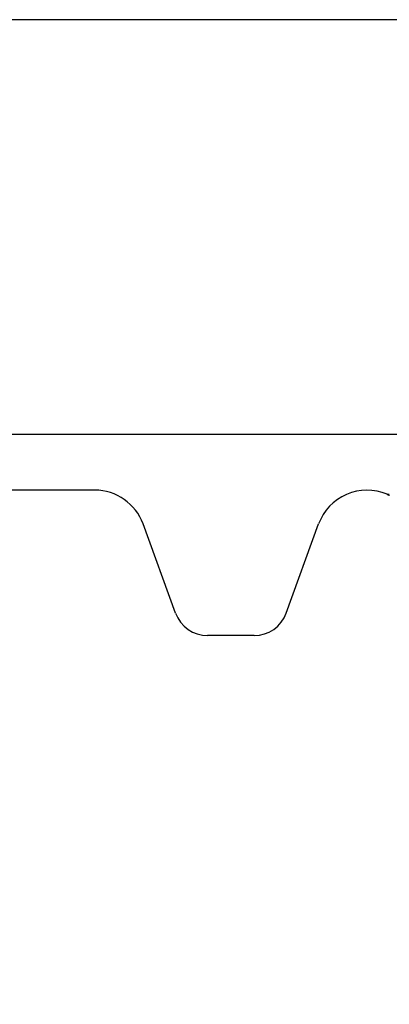
# Model space of a CAD drawing. Extents: x -267 to 39027, y -30758 to 16614.
# Drawn here: x 23610 to 23826, y -21131 to -20555 of the extents above; entities that cross this region are included whole.
import ezdxf

# ---------------------------------------------------------------- set-up
doc = ezdxf.new("R2010")
doc.units = 0
doc.header["$MEASUREMENT"] = 0
doc.layers.get('0').update_dxf_attribs({"linetype": 'CONTINUOUS'})
doc.layers.get('Defpoints').update_dxf_attribs({"linetype": 'CONTINUOUS'})
doc.styles.get("Standard").update_dxf_attribs({"font": 'times.ttf'})
doc.dimstyles.get("Standard").update_dxf_attribs({"dimtxt": 0.18, "dimasz": 0.18, "dimexe": 0.18, "dimexo": 0.0625, "dimgap": 0.09, "dimtad": 0, "dimtih": 1, "dimtoh": 1, "dimdec": 4, "dimzin": 0, "dimdsep": 46, "dimtxsty": 'Standard', "dimcen": 0.09, "dimadec": 0, "dimazin": 0, "dimtfac": 1, "dimtdec": 4, "dimtofl": 0, "dimtmove": 2, "dimatfit": 3, "dimfxl": 1, "dimtolj": 1, "dimarcsym": 0})

# ---------------------------------------------------------------- blocks, each defined once
blk = doc.blocks.new('*D73')
at = {"color": 0, "lineweight": -2, "transparency": 16777216}
for p, q in [((24069.31, -20555.19), (22737.76, -20555.19)), ((24061.76, -20797.69), (22737.76, -20797.69))]:
    blk.add_line(p, q, dxfattribs=at)
at = {"color": 0, "lineweight": 5, "transparency": 16777216}
for p, q in [((22738.76, -20562.69), (22738.76, -20670.63)), ((22738.76, -20790.19), (22738.76, -20682.26))]:
    blk.add_line(p, q, dxfattribs=at)
at = {"color": 0, "transparency": 16777216}
for points in [[(22737.51, -20562.69), (22740.01, -20562.69), (22738.76, -20555.19)], [(22737.51, -20790.19), (22740.01, -20790.19), (22738.76, -20797.69)]]:
    blk.add_solid(points, dxfattribs=at)
at = {"layer": 'Defpoints', "color": 0, "transparency": 16777216}
for p in [(22738.76, -20555.19), (24074.31, -20555.19), (24066.76, -20797.69)]:
    blk.add_point(p, dxfattribs=at)
at = {"color": 0, "transparency": 16777216, "insert": (22738.76, -20676.44), "char_height": 7.5, "attachment_point": 5}
blk.add_mtext('\\A1;240', dxfattribs=at)
blk = doc.blocks.new('*D74')
at = {"color": 0, "lineweight": -2, "transparency": 16777216}
for p, q in [((24123.76, -20797.69), (22737.76, -20797.69)), ((23604.46, -22845.19), (22737.76, -22845.19))]:
    blk.add_line(p, q, dxfattribs=at)
at = {"color": 0, "lineweight": 5, "transparency": 16777216}
for p, q in [((22738.76, -20805.19), (22738.76, -21815.63)), ((22738.76, -22837.69), (22738.76, -21827.26))]:
    blk.add_line(p, q, dxfattribs=at)
at = {"color": 0, "transparency": 16777216}
for points in [[(22737.51, -20805.19), (22740.01, -20805.19), (22738.76, -20797.69)], [(22737.51, -22837.69), (22740.01, -22837.69), (22738.76, -22845.19)]]:
    blk.add_solid(points, dxfattribs=at)
at = {"layer": 'Defpoints', "color": 0, "transparency": 16777216}
for p in [(24128.76, -20797.69), (22738.76, -22845.19), (23609.46, -22845.19)]:
    blk.add_point(p, dxfattribs=at)
at = {"color": 0, "transparency": 16777216, "insert": (22738.76, -21821.44), "char_height": 7.5, "attachment_point": 5}
blk.add_mtext('\\A1;2050', dxfattribs=at)

msp = doc.modelspace()

# ---------------------------------------------------------------- linework, layer by layer
at = {"color": 7, "linetype": 'Continuous'}
for p, q in [((23653.76, -20830.19), (23603.76, -20830.19)), ((23824.55, -20832.61), (23824.68, -20832.66)), ((23824.68, -20832.66), (23824.82, -20832.72)), ((23824.82, -20832.72), (23824.96, -20832.79)), ((23824.96, -20832.79), (23825.11, -20832.86)), ((23825.11, -20832.86), (23825.25, -20832.92)), ((23825.25, -20832.92), (23825.37, -20832.98)), ((23825.37, -20832.98), (23825.51, -20833.04)), ((23825.51, -20833.04), (23825.65, -20833.11)), ((23825.65, -20833.11), (23825.81, -20833.18)), ((23825.81, -20833.18), (23825.98, -20833.27)), ((23700.92, -20902.03), (23681.96, -20849.93)), ((23765.61, -20902.03), (23784.57, -20849.93)), ((23746.82, -20915.19), (23719.71, -20915.19))]:
    msp.add_line(p, q, dxfattribs=at)
msp.add_lwpolyline([(23825.86, -20832.7), (23825.84, -20832.7), (23825.81, -20832.71), (23825.78, -20832.72), (23825.75, -20832.73), (23825.71, -20832.73), (23825.68, -20832.74), (23825.65, -20832.74), (23825.62, -20832.75), (23825.59, -20832.75), (23825.55, -20832.76), (23825.52, -20832.76), (23825.49, -20832.76), (23825.46, -20832.76), (23825.43, -20832.77), (23825.39, -20832.77), (23825.36, -20832.77), (23825.33, -20832.77), (23825.3, -20832.77), (23825.26, -20832.77), (23825.23, -20832.77), (23825.2, -20832.76), (23825.17, -20832.76), (23825.14, -20832.76), (23825.1, -20832.75), (23825.07, -20832.75), (23825.04, -20832.75), (23825.01, -20832.74), (23824.98, -20832.73), (23824.94, -20832.73), (23824.91, -20832.72), (23824.88, -20832.72), (23824.85, -20832.71), (23824.82, -20832.7), (23824.79, -20832.69), (23824.76, -20832.68), (23824.73, -20832.67), (23824.7, -20832.66), (23824.66, -20832.65), (23824.63, -20832.64), (23824.6, -20832.63), (23824.57, -20832.62), (23824.55, -20832.61)], dxfattribs=at)
for centre, radius, start, end in [((23653.76, -20860.19), 30, 20, 90), ((23812.76, -20860.19), 30, 66.86204, 160), ((23719.71, -20895.19), 20, 200, 270), ((23746.82, -20895.19), 20, 270, 340)]:
    msp.add_arc(centre, radius, start, end, dxfattribs=at)

# ---------------------------------------------------------------- dimensions: what is measured, and where the dimension line sits
dim = msp.add_linear_dim(base=(22738.76, -20555.19), p1=(24066.76, -20797.69), p2=(24074.31, -20555.19), angle=90, text='240', dimstyle='Standard', override={"dimtxt": 7.5, "dimasz": 7.5, "dimexe": 1, "dimexo": 5, "dimgap": 2, "dimtad": 0, "dimtih": 1, "dimtoh": 1, "dimdec": 0, "dimlfac": 10, "dimzin": 0, "dimcen": 10.701, "dimclrt": 0, "dimtol": 0, "dimtdec": 0, "dimtzin": 0, "dimlwd": 5})
dim.commit()
dim.dimension.update_dxf_attribs({"geometry": '*D73', "text_midpoint": (22738.76, -20676.44), "dimtype": 160})
dim = msp.add_linear_dim(base=(22738.76, -22845.19), p1=(24128.76, -20797.69), p2=(23609.46, -22845.19), angle=90, text='2050', dimstyle='Standard', override={"dimtxt": 7.5, "dimasz": 7.5, "dimexe": 1, "dimexo": 5, "dimgap": 2, "dimtad": 0, "dimtih": 1, "dimtoh": 1, "dimdec": 0, "dimlfac": 10, "dimzin": 0, "dimcen": 10.701, "dimclrt": 0, "dimtol": 0, "dimtdec": 0, "dimtzin": 0, "dimlwd": 5})
dim.commit()
dim.dimension.update_dxf_attribs({"geometry": '*D74', "text_midpoint": (22738.76, -21821.44)})

doc.saveas('drawing.dxf')
